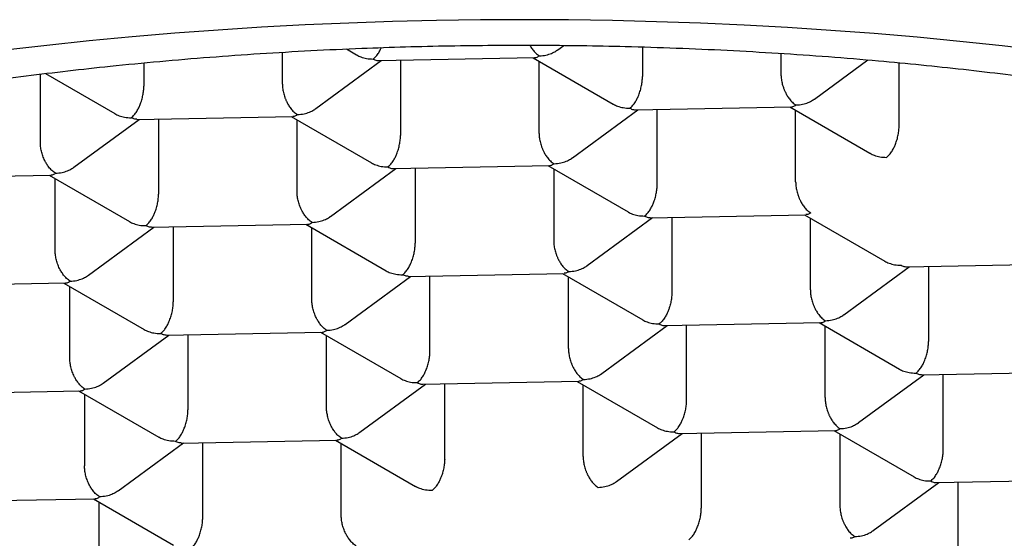
# Model space of a CAD drawing. Units: millimetres. Extents: x 8 to 617, y 12 to 526.
# Drawn here: x 320 to 325, y 459 to 462 of the extents above; entities that cross this region are included whole.
import ezdxf

# ---------------------------------------------------------------- set-up
doc = ezdxf.new("R2010")
doc.units = ezdxf.units.MM

msp = doc.modelspace()

# ---------------------------------------------------------------- linework, layer by layer
at = {"color": 7, "linetype": 'Continuous', "lineweight": 30}
for p, q in [((321.7146, 461.9076), (321.7146, 461.7449)), ((322.0478, 461.9246), (322.1013, 461.8937)), ((323.1478, 461.9201), (323.1793, 461.9432)), ((323.5886, 461.9351), (323.5886, 461.7808)), ((324.3093, 461.9019), (324.3093, 461.7946)), ((320.9939, 461.8522), (320.9939, 461.7311)), ((321.8888, 461.6147), (322.2292, 461.8642)), ((322.2163, 461.8639), (323.0278, 461.8795)), ((322.3295, 461.8661), (322.3295, 461.4754)), ((323.0197, 461.8793), (323.437, 461.6379)), ((323.0503, 461.8616), (323.0503, 461.4892)), ((324.4834, 461.6644), (324.7611, 461.8679)), ((324.9242, 461.5251), (324.9242, 461.8531)), ((320.4556, 461.4394), (320.4556, 461.7936)), ((320.4816, 461.7968), (320.8423, 461.5882)), ((323.2244, 461.3589), (323.5648, 461.6084)), ((323.5519, 461.6082), (324.3635, 461.6238)), ((323.6652, 461.2196), (323.6652, 461.6104)), ((324.3553, 461.6236), (324.7726, 461.3822)), ((324.3859, 461.2334), (324.3859, 461.6059)), ((320.6297, 461.3092), (320.9702, 461.5587)), ((320.9577, 461.5585), (321.7688, 461.574)), ((321.0705, 461.5606), (321.0705, 461.1699)), ((321.7606, 461.5739), (322.1779, 461.3325)), ((321.7913, 461.1837), (321.7913, 461.5562)), ((321.9654, 461.0535), (322.3058, 461.303)), ((322.2929, 461.3027), (323.1045, 461.3183)), ((322.4062, 461.3049), (322.4062, 460.9142)), ((323.0963, 461.3181), (323.5136, 461.0768)), ((323.1269, 461.3004), (323.1269, 460.928)), ((319.6987, 461.253), (320.5098, 461.2686)), ((320.5016, 461.2684), (320.9189, 461.027)), ((320.5322, 460.8783), (320.5322, 461.2507)), ((323.3011, 460.7978), (323.6415, 461.0473)), ((323.6286, 461.047), (324.4397, 461.0626)), ((323.7419, 461.0492), (323.7419, 460.6585)), ((324.432, 461.0624), (324.8493, 460.8211)), ((324.4626, 460.6723), (324.4626, 461.0447)), ((320.7064, 460.748), (321.0468, 460.9975)), ((321.0344, 460.9973), (321.8455, 461.0128)), ((321.1472, 460.9995), (321.1472, 460.6087)), ((321.8373, 461.0127), (322.2546, 460.7713)), ((321.8679, 460.6225), (321.8679, 460.995)), ((324.6367, 460.542), (324.9772, 460.7915)), ((324.9642, 460.7913), (325.7758, 460.8069)), ((325.0775, 460.7935), (325.0775, 460.4027)), ((322.0421, 460.4923), (322.3825, 460.7418)), ((322.37, 460.7416), (323.1806, 460.7571)), ((322.4828, 460.353), (322.4828, 460.7437)), ((323.173, 460.757), (323.5903, 460.5156)), ((323.2036, 460.3668), (323.2036, 460.7393)), ((319.7754, 460.6918), (320.5865, 460.7074)), ((320.5783, 460.7072), (320.9956, 460.4659)), ((320.6089, 460.3171), (320.6089, 460.6895)), ((323.3777, 460.2366), (323.7181, 460.4861)), ((323.7052, 460.4858), (324.5168, 460.5014)), ((323.8185, 460.0973), (323.8185, 460.488)), ((324.5086, 460.5012), (324.9259, 460.2599)), ((324.5392, 460.1111), (324.5392, 460.4835)), ((320.783, 460.1868), (321.1235, 460.4364)), ((321.111, 460.4361), (321.9221, 460.4517)), ((321.2238, 460.4383), (321.2238, 460.0476)), ((321.9139, 460.4515), (322.3312, 460.2101)), ((321.9446, 460.0614), (321.9446, 460.4338)), ((324.7134, 459.9809), (325.0538, 460.2304)), ((325.0409, 460.2301), (325.8525, 460.2457)), ((325.1542, 459.8416), (325.1542, 460.2323)), ((322.1187, 459.9311), (322.4591, 460.1806)), ((322.4462, 460.1804), (323.2573, 460.1959)), ((322.5595, 459.7918), (322.5595, 460.1826)), ((323.2496, 460.1958), (323.6669, 459.9544)), ((323.2802, 459.8056), (323.2802, 460.1781)), ((319.852, 460.1307), (320.6631, 460.1462)), ((320.6549, 460.1461), (321.0721, 459.9048)), ((320.6855, 460.1283), (320.6855, 459.7559)), ((323.4544, 459.6754), (323.7948, 459.9249)), ((323.7819, 459.9247), (324.5934, 459.9402)), ((323.8951, 459.9268), (323.8951, 459.5361)), ((324.5853, 459.9401), (325.0026, 459.6987)), ((324.6159, 459.9224), (324.6159, 459.5499)), ((320.8597, 459.6257), (321.2001, 459.8752)), ((321.1877, 459.8749), (321.9988, 459.8905)), ((321.3005, 459.4864), (321.3005, 459.8771)), ((321.9906, 459.8903), (322.4077, 459.649)), ((322.0212, 459.5002), (322.0212, 459.8726)), ((324.79, 459.4197), (325.1304, 459.6692)), ((325.1175, 459.6689), (325.9286, 459.6845)), ((325.2308, 459.2804), (325.2308, 459.6711)), ((319.9287, 459.5695), (320.7397, 459.585)), ((320.7316, 459.5849), (321.1489, 459.3435)), ((320.7622, 459.1947), (320.7622, 459.5672))]:
    msp.add_line(p, q, dxfattribs=at)
at = {"color": 7, "linetype": 'Continuous', "lineweight": 30, "flags": 128}
msp.add_lwpolyline([(325.6788, 461.9153), (325.4601, 461.9408), (325.2397, 461.9642), (325.0178, 461.9855), (324.7944, 462.0045), (324.5698, 462.0214), (324.3441, 462.036), (324.1174, 462.0484), (323.89, 462.0586), (323.6619, 462.0666), (323.4333, 462.0723), (323.2044, 462.0758), (322.9754, 462.077), (322.7464, 462.076), (322.5175, 462.0727), (322.2889, 462.0672), (322.0607, 462.0594), (321.8332, 462.0495), (321.6065, 462.0373), (321.3807, 462.0228), (321.1559, 462.0062), (320.9325, 461.9874), (320.7104, 461.9663), (320.4898, 461.9432), (320.271, 461.9178)], dxfattribs=at)
at = {"color": 7, "linetype": 'Continuous', "lineweight": 30}
for points, knots in [([(315.8188, 460.3064), (315.852, 460.3303), (315.9185, 460.3781), (316.0247, 460.4485), (316.1358, 460.518), (316.2523, 460.5866), (316.3738, 460.654), (316.5085, 460.7246), (316.6573, 460.7978), (316.8214, 460.8733), (316.992, 460.9468), (317.1687, 461.0182), (317.3532, 461.0881), (317.5454, 461.1562), (317.7454, 461.2225), (317.9513, 461.2863), (318.1626, 461.3475), (318.3791, 461.4061), (318.6007, 461.4618), (318.8271, 461.5148), (319.0581, 461.5649), (319.2934, 461.6122), (319.5213, 461.6543), (319.741, 461.6918), (319.9519, 461.7252), (320.1654, 461.7562), (320.3811, 461.785), (320.5988, 461.8115), (320.8305, 461.8369), (321.0765, 461.8609), (321.3369, 461.8827), (321.5992, 461.9014), (321.863, 461.9168), (322.1153, 461.9283), (322.3557, 461.9364), (322.5842, 461.9417), (322.813, 461.9445), (323.042, 461.9449), (323.2708, 461.9428), (323.5119, 461.9381), (323.7652, 461.9301), (324.0303, 461.9185), (324.2943, 461.9035), (324.5567, 461.8853), (324.805, 461.8648), (325.0391, 461.8427), (325.2593, 461.8193), (325.4777, 461.7936), (325.6941, 461.7656), (325.9083, 461.7353), (326.0917, 461.707), (326.2453, 461.6818), (326.3701, 461.6604), (326.494, 461.6382), (326.6405, 461.6107), (326.8087, 461.5774), (326.9975, 461.5376), (327.1837, 461.4958), (327.3673, 461.452), (327.548, 461.4063), (327.7369, 461.3556), (327.933, 461.2996), (328.1352, 461.2379), (328.332, 461.1737), (328.5231, 461.1072), (328.71, 461.0378), (328.8923, 460.9655), (329.0697, 460.8902), (329.2404, 460.8127), (329.4041, 460.7332), (329.5602, 460.6518), (329.7088, 460.5686), (329.8498, 460.4837), (329.9831, 460.3971), (330.1088, 460.3088), (330.2209, 460.2234), (330.3206, 460.141), (330.4091, 460.0619), (330.4916, 459.9819), (330.568, 459.901), (330.6382, 459.8194), (330.7057, 459.7326), (330.7691, 459.6404), (330.8271, 459.5428), (330.8764, 459.4444), (330.917, 459.3456), (330.9473, 459.2511), (330.9686, 459.161), (330.9823, 459.0754), (330.9894, 458.9896), (330.9901, 458.9039), (330.9842, 458.8181), (330.9712, 458.7278), (330.9496, 458.633), (330.918, 458.5337), (330.8777, 458.4348), (330.8287, 458.3366), (330.7737, 458.2436), (330.7142, 458.156), (330.6515, 458.0735), (330.5825, 457.9918), (330.5073, 457.9107), (330.4261, 457.8306), (330.3338, 457.7469), (330.2298, 457.6598), (330.1502, 457.6001), (330.1104, 457.5701)], [0, 0, 0, 0, 0.008562, 0.017126, 0.025688, 0.034306, 0.042926, 0.051545, 0.061848, 0.07216, 0.082474, 0.092786, 0.103089, 0.113676, 0.124271, 0.134869, 0.145464, 0.156051, 0.16663, 0.177217, 0.187808, 0.198396, 0.208975, 0.218046, 0.227124, 0.236207, 0.245289, 0.254367, 0.263438, 0.274017, 0.284605, 0.295196, 0.305784, 0.316363, 0.325434, 0.334512, 0.343594, 0.352677, 0.361755, 0.370826, 0.381405, 0.391993, 0.402584, 0.413171, 0.42375, 0.432822, 0.4419, 0.450982, 0.460064, 0.469143, 0.478214, 0.483657, 0.489101, 0.494551, 0.5, 0.508593, 0.517187, 0.525779, 0.534428, 0.543079, 0.551729, 0.562069, 0.572417, 0.582768, 0.593116, 0.603456, 0.614082, 0.624717, 0.635355, 0.64599, 0.656616, 0.667195, 0.677783, 0.688374, 0.698961, 0.70954, 0.718611, 0.72769, 0.736772, 0.745854, 0.754933, 0.764004, 0.774583, 0.785171, 0.795761, 0.806349, 0.816928, 0.825999, 0.835078, 0.84416, 0.853242, 0.862321, 0.871392, 0.881971, 0.892558, 0.903149, 0.913737, 0.924316, 0.933387, 0.942466, 0.951548, 0.96063, 0.969708, 0.978779, 0.989384, 1, 1, 1, 1]), ([(322.1872, 461.8725), (322.1925, 461.877), (322.2025, 461.8854), (322.214, 461.9013), (322.2215, 461.9142), (322.2261, 461.9231), (322.2288, 461.929), (322.23, 461.9317)], [0, 0, 0, 0, 0.3482046, 0.6480799, 0.7800542, 0.8999848, 1, 1, 1, 1]), ([(323.0023, 461.9444), (323.0034, 461.9425), (323.008, 461.9337), (323.0181, 461.9192), (323.0307, 461.9051), (323.0425, 461.8951), (323.0488, 461.8911), (323.0521, 461.8891)], [0, 0, 0, 0, 0.073402, 0.332418, 0.641066, 0.814282, 1, 1, 1, 1]), ([(323.0521, 461.8891), (323.0637, 461.8899), (323.0854, 461.8915), (323.1104, 461.8995), (323.127, 461.9072), (323.1374, 461.913), (323.1442, 461.9174), (323.1473, 461.9198), (323.1477, 461.9201)], [0, 0, 0, 0, 0.340256, 0.633287, 0.762248, 0.879441, 0.98491, 1, 1, 1, 1]), ([(322.1013, 461.8937), (322.1014, 461.8936), (322.1083, 461.889), (322.1253, 461.882), (322.1539, 461.8736), (322.1755, 461.8729), (322.1872, 461.8725)], [0, 0, 0, 0, 0.004626, 0.28302, 0.614758, 1, 1, 1, 1]), ([(322.1872, 461.8725), (322.1935, 461.8693), (322.2035, 461.8642), (322.2128, 461.8644), (322.2162, 461.8645)], [0, 0, 0, 0, 0.635617, 1, 1, 1, 1]), ([(323.0278, 461.8801), (323.0307, 461.8801), (323.0385, 461.8802), (323.0468, 461.8856), (323.0521, 461.8891)], [0, 0, 0, 0, 0.364279, 1, 1, 1, 1]), ([(323.5229, 461.6168), (323.5282, 461.6213), (323.5382, 461.6297), (323.5497, 461.6456), (323.5572, 461.6585), (323.5619, 461.6676), (323.5658, 461.6763), (323.5714, 461.6896), (323.578, 461.7086), (323.5841, 461.7336), (323.5879, 461.7581), (323.5883, 461.7734), (323.5886, 461.7808)], [0, 0, 0, 0, 0.16497, 0.307043, 0.369569, 0.426389, 0.477525, 0.523007, 0.65131, 0.772854, 0.888682, 1, 1, 1, 1]), ([(324.3093, 461.7946), (324.3096, 461.7872), (324.3101, 461.772), (324.3146, 461.7476), (324.32, 461.7294), (324.3244, 461.7174), (324.3269, 461.7113), (324.3295, 461.7053), (324.3341, 461.6955), (324.3416, 461.6813), (324.3537, 461.6634), (324.3663, 461.6494), (324.3781, 461.6394), (324.3845, 461.6354), (324.3878, 461.6333)], [0, 0, 0, 0, 0.111271, 0.227062, 0.348576, 0.380029, 0.411921, 0.444266, 0.477076, 0.573574, 0.692775, 0.834817, 0.914531, 1, 1, 1, 1]), ([(320.9282, 461.567), (320.9335, 461.5716), (320.9435, 461.58), (320.955, 461.5959), (320.9625, 461.6088), (320.9672, 461.6179), (320.9711, 461.6265), (320.9767, 461.6399), (320.9833, 461.6588), (320.9895, 461.6839), (320.9932, 461.7084), (320.9937, 461.7236), (320.9939, 461.7311)], [0, 0, 0, 0, 0.16497, 0.307043, 0.369569, 0.426389, 0.477525, 0.523007, 0.65131, 0.772854, 0.888682, 1, 1, 1, 1]), ([(321.7146, 461.7449), (321.7149, 461.7374), (321.7154, 461.7222), (321.7199, 461.6979), (321.7253, 461.6796), (321.7297, 461.6677), (321.7322, 461.6616), (321.7348, 461.6555), (321.7394, 461.6458), (321.7469, 461.6316), (321.759, 461.6136), (321.7717, 461.5997), (321.7834, 461.5897), (321.7898, 461.5857), (321.7931, 461.5836)], [0, 0, 0, 0, 0.111271, 0.227062, 0.348576, 0.380029, 0.411921, 0.444266, 0.477076, 0.573574, 0.692775, 0.834817, 0.914531, 1, 1, 1, 1]), ([(324.3878, 461.6333), (324.3994, 461.6342), (324.4211, 461.6358), (324.446, 461.6438), (324.4627, 461.6514), (324.473, 461.6573), (324.4798, 461.6616), (324.483, 461.6641), (324.4834, 461.6644)], [0, 0, 0, 0, 0.340256, 0.633287, 0.762248, 0.879441, 0.98491, 1, 1, 1, 1]), ([(321.7931, 461.5836), (321.8047, 461.5845), (321.8264, 461.586), (321.8513, 461.5941), (321.868, 461.6017), (321.8784, 461.6076), (321.8851, 461.6119), (321.8883, 461.6144), (321.8887, 461.6147)], [0, 0, 0, 0, 0.340256, 0.633287, 0.762248, 0.879441, 0.98491, 1, 1, 1, 1]), ([(323.437, 461.638), (323.4371, 461.6379), (323.4439, 461.6333), (323.461, 461.6263), (323.4895, 461.6179), (323.5112, 461.6171), (323.5229, 461.6168)], [0, 0, 0, 0, 0.004626, 0.28302, 0.614758, 1, 1, 1, 1]), ([(323.5229, 461.6168), (323.5292, 461.6135), (323.5391, 461.6085), (323.5485, 461.6087), (323.5519, 461.6088)], [0, 0, 0, 0, 0.635617, 1, 1, 1, 1]), ([(324.3635, 461.6244), (324.3663, 461.6244), (324.3742, 461.6245), (324.3825, 461.6299), (324.3878, 461.6333)], [0, 0, 0, 0, 0.364279, 1, 1, 1, 1]), ([(320.8423, 461.5882), (320.8424, 461.5882), (320.8493, 461.5835), (320.8663, 461.5766), (320.8948, 461.5681), (320.9165, 461.5674), (320.9282, 461.567)], [0, 0, 0, 0, 0.004626, 0.28302, 0.614758, 1, 1, 1, 1]), ([(320.9577, 461.5592), (320.9542, 461.5591), (320.9447, 461.5588), (320.9346, 461.5638), (320.9282, 461.567)], [0, 0, 0, 0, 0.366963, 1, 1, 1, 1]), ([(321.7688, 461.5746), (321.7717, 461.5747), (321.7795, 461.5747), (321.7878, 461.5802), (321.7931, 461.5836)], [0, 0, 0, 0, 0.364279, 1, 1, 1, 1]), ([(324.8585, 461.361), (324.8639, 461.3656), (324.8738, 461.374), (324.8853, 461.3899), (324.8929, 461.4028), (324.8975, 461.4119), (324.9015, 461.4205), (324.9071, 461.4339), (324.9137, 461.4528), (324.9198, 461.4779), (324.9236, 461.5024), (324.924, 461.5176), (324.9242, 461.5251)], [0, 0, 0, 0, 0.16497, 0.307043, 0.369569, 0.426389, 0.477525, 0.523007, 0.65131, 0.772854, 0.888682, 1, 1, 1, 1]), ([(320.5341, 461.2782), (320.5278, 461.2825), (320.5161, 461.2905), (320.5026, 461.306), (320.4935, 461.3185), (320.4877, 461.3274), (320.4828, 461.3359), (320.476, 461.349), (320.4683, 461.3677), (320.461, 461.3925), (320.4565, 461.4168), (320.4559, 461.432), (320.4556, 461.4394)], [0, 0, 0, 0, 0.1649701, 0.3070432, 0.3695691, 0.4263891, 0.4775248, 0.5230066, 0.6513096, 0.7728537, 0.8886823, 1, 1, 1, 1]), ([(322.2639, 461.3113), (322.2692, 461.3158), (322.2791, 461.3243), (322.2906, 461.3402), (322.2982, 461.353), (322.3028, 461.3621), (322.3068, 461.3708), (322.3124, 461.3842), (322.319, 461.4031), (322.3251, 461.4282), (322.3289, 461.4527), (322.3293, 461.4679), (322.3295, 461.4754)], [0, 0, 0, 0, 0.16497, 0.307043, 0.369569, 0.426389, 0.477525, 0.523007, 0.65131, 0.772854, 0.888682, 1, 1, 1, 1]), ([(323.0503, 461.4892), (323.0505, 461.4817), (323.0511, 461.4665), (323.0556, 461.4422), (323.0609, 461.4239), (323.0654, 461.4119), (323.0678, 461.4058), (323.0705, 461.3998), (323.0751, 461.39), (323.0826, 461.3759), (323.0947, 461.3579), (323.1073, 461.344), (323.1191, 461.334), (323.1255, 461.33), (323.1287, 461.3279)], [0, 0, 0, 0, 0.1112709, 0.2270615, 0.3485758, 0.3800291, 0.411921, 0.4442656, 0.4770764, 0.5735742, 0.692775, 0.8348166, 0.9145314, 1, 1, 1, 1]), ([(323.1287, 461.3279), (323.1404, 461.3287), (323.162, 461.3303), (323.187, 461.3384), (323.2037, 461.346), (323.214, 461.3519), (323.2208, 461.3562), (323.224, 461.3587), (323.2244, 461.359)], [0, 0, 0, 0, 0.3402563, 0.6332865, 0.7622484, 0.8794413, 0.9849104, 1, 1, 1, 1]), ([(324.7726, 461.3823), (324.7728, 461.3822), (324.7796, 461.3776), (324.7966, 461.3706), (324.8252, 461.3621), (324.8469, 461.3614), (324.8585, 461.361)], [0, 0, 0, 0, 0.004626, 0.28302, 0.614758, 1, 1, 1, 1]), ([(320.5341, 461.2782), (320.5457, 461.279), (320.5674, 461.2806), (320.5923, 461.2886), (320.609, 461.2962), (320.6193, 461.3021), (320.6261, 461.3065), (320.6293, 461.3089), (320.6297, 461.3092)], [0, 0, 0, 0, 0.340256, 0.633287, 0.762248, 0.879441, 0.98491, 1, 1, 1, 1]), ([(322.178, 461.3325), (322.1781, 461.3324), (322.1849, 461.3278), (322.202, 461.3209), (322.2305, 461.3124), (322.2522, 461.3117), (322.2639, 461.3113)], [0, 0, 0, 0, 0.004626, 0.28302, 0.614758, 1, 1, 1, 1]), ([(322.2639, 461.3113), (322.2702, 461.3081), (322.2801, 461.303), (322.2895, 461.3033), (322.2929, 461.3034)], [0, 0, 0, 0, 0.6356174, 1, 1, 1, 1]), ([(323.1045, 461.3189), (323.1073, 461.3189), (323.1152, 461.319), (323.1235, 461.3244), (323.1287, 461.3279)], [0, 0, 0, 0, 0.3642787, 1, 1, 1, 1]), ([(320.5098, 461.2692), (320.5126, 461.2692), (320.5205, 461.2693), (320.5288, 461.2747), (320.5341, 461.2782)], [0, 0, 0, 0, 0.364279, 1, 1, 1, 1]), ([(324.3859, 461.2334), (324.3862, 461.226), (324.3868, 461.2108), (324.3912, 461.1864), (324.3966, 461.1682), (324.4011, 461.1562), (324.4035, 461.1501), (324.4061, 461.1441), (324.4107, 461.1343), (324.4183, 461.1202), (324.4304, 461.1022), (324.443, 461.0883), (324.4548, 461.0782), (324.4611, 461.0742), (324.4644, 461.0722)], [0, 0, 0, 0, 0.1112708, 0.2270615, 0.3485758, 0.3800291, 0.411921, 0.4442656, 0.4770764, 0.5735743, 0.6927752, 0.8348168, 0.9145315, 1, 1, 1, 1]), ([(321.8697, 461.0224), (321.8634, 461.0268), (321.8517, 461.0348), (321.8383, 461.0503), (321.8291, 461.0628), (321.8234, 461.0717), (321.8185, 461.0801), (321.8117, 461.0932), (321.8039, 461.1119), (321.7967, 461.1367), (321.7921, 461.1611), (321.7916, 461.1763), (321.7913, 461.1837)], [0, 0, 0, 0, 0.16497, 0.307043, 0.369569, 0.426389, 0.477525, 0.523007, 0.65131, 0.772854, 0.888682, 1, 1, 1, 1]), ([(323.5995, 461.0556), (323.6049, 461.0601), (323.6148, 461.0685), (323.6263, 461.0844), (323.6338, 461.0973), (323.6385, 461.1064), (323.6425, 461.1151), (323.648, 461.1284), (323.6547, 461.1474), (323.6608, 461.1724), (323.6645, 461.197), (323.665, 461.2122), (323.6652, 461.2196)], [0, 0, 0, 0, 0.16497, 0.307043, 0.369569, 0.426389, 0.477525, 0.523007, 0.65131, 0.772854, 0.888682, 1, 1, 1, 1]), ([(321.0048, 461.0059), (321.0102, 461.0104), (321.0201, 461.0188), (321.0316, 461.0347), (321.0392, 461.0476), (321.0438, 461.0567), (321.0478, 461.0654), (321.0534, 461.0787), (321.06, 461.0977), (321.0661, 461.1227), (321.0699, 461.1472), (321.0703, 461.1624), (321.0705, 461.1699)], [0, 0, 0, 0, 0.1649701, 0.3070432, 0.3695691, 0.4263891, 0.4775248, 0.5230066, 0.6513096, 0.7728537, 0.8886823, 1, 1, 1, 1]), ([(321.8697, 461.0224), (321.8814, 461.0233), (321.903, 461.0249), (321.928, 461.0329), (321.9447, 461.0405), (321.955, 461.0464), (321.9618, 461.0507), (321.965, 461.0532), (321.9654, 461.0535)], [0, 0, 0, 0, 0.340256, 0.633287, 0.762248, 0.879441, 0.98491, 1, 1, 1, 1]), ([(323.5136, 461.0768), (323.5137, 461.0767), (323.5206, 461.0721), (323.5376, 461.0651), (323.5662, 461.0567), (323.5879, 461.056), (323.5995, 461.0556)], [0, 0, 0, 0, 0.004626, 0.28302, 0.614758, 1, 1, 1, 1]), ([(323.5995, 461.0556), (323.6058, 461.0524), (323.6158, 461.0473), (323.6251, 461.0475), (323.6286, 461.0476)], [0, 0, 0, 0, 0.635617, 1, 1, 1, 1]), ([(324.4644, 461.0722), (324.459, 461.0687), (324.4505, 461.0633), (324.4426, 461.0633), (324.4396, 461.0633)], [0, 0, 0, 0, 0.632933, 1, 1, 1, 1]), ([(320.9189, 461.0271), (320.9191, 461.027), (320.9259, 461.0224), (320.9429, 461.0154), (320.9715, 461.0069), (320.9932, 461.0062), (321.0048, 461.0059)], [0, 0, 0, 0, 0.004626, 0.28302, 0.614758, 1, 1, 1, 1]), ([(321.0344, 460.998), (321.0309, 460.9979), (321.0214, 460.9976), (321.0112, 461.0027), (321.0048, 461.0059)], [0, 0, 0, 0, 0.366963, 1, 1, 1, 1]), ([(321.8455, 461.0135), (321.8483, 461.0135), (321.8561, 461.0136), (321.8644, 461.019), (321.8697, 461.0224)], [0, 0, 0, 0, 0.364279, 1, 1, 1, 1]), ([(323.1269, 460.928), (323.1272, 460.9205), (323.1277, 460.9053), (323.1322, 460.881), (323.1376, 460.8627), (323.142, 460.8508), (323.1445, 460.8447), (323.1471, 460.8386), (323.1517, 460.8289), (323.1593, 460.8147), (323.1713, 460.7967), (323.184, 460.7828), (323.1957, 460.7728), (323.2021, 460.7688), (323.2054, 460.7667)], [0, 0, 0, 0, 0.111271, 0.227062, 0.348576, 0.380029, 0.411921, 0.444266, 0.477076, 0.573574, 0.692775, 0.834817, 0.914531, 1, 1, 1, 1]), ([(320.6107, 460.717), (320.6044, 460.7213), (320.5927, 460.7293), (320.5792, 460.7448), (320.5701, 460.7574), (320.5644, 460.7662), (320.5595, 460.7747), (320.5527, 460.7878), (320.5449, 460.8065), (320.5377, 460.8313), (320.5331, 460.8556), (320.5325, 460.8708), (320.5322, 460.8783)], [0, 0, 0, 0, 0.16497, 0.307043, 0.369569, 0.426389, 0.477525, 0.523007, 0.65131, 0.772854, 0.888682, 1, 1, 1, 1]), ([(322.3405, 460.7501), (322.3458, 460.7547), (322.3558, 460.7631), (322.3673, 460.779), (322.3748, 460.7919), (322.3795, 460.801), (322.3835, 460.8096), (322.389, 460.823), (322.3957, 460.8419), (322.4018, 460.867), (322.4055, 460.8915), (322.406, 460.9067), (322.4062, 460.9142)], [0, 0, 0, 0, 0.16497, 0.307043, 0.369569, 0.426389, 0.477525, 0.523007, 0.65131, 0.772854, 0.888682, 1, 1, 1, 1]), ([(323.2054, 460.7667), (323.217, 460.7676), (323.2387, 460.7691), (323.2637, 460.7772), (323.2803, 460.7848), (323.2907, 460.7907), (323.2974, 460.795), (323.3006, 460.7975), (323.301, 460.7978)], [0, 0, 0, 0, 0.340256, 0.633287, 0.762248, 0.879441, 0.98491, 1, 1, 1, 1]), ([(324.8493, 460.8211), (324.8494, 460.821), (324.8563, 460.8164), (324.8733, 460.8094), (324.9018, 460.801), (324.9235, 460.8002), (324.9352, 460.7999)], [0, 0, 0, 0, 0.00463, 0.283024, 0.614761, 1, 1, 1, 1]), ([(324.9352, 460.7999), (324.9415, 460.7966), (324.9514, 460.7916), (324.9608, 460.7918), (324.9642, 460.7919)], [0, 0, 0, 0, 0.6356171, 1, 1, 1, 1]), ([(320.6107, 460.717), (320.6223, 460.7178), (320.644, 460.7194), (320.669, 460.7274), (320.6856, 460.7351), (320.696, 460.741), (320.7028, 460.7453), (320.706, 460.7477), (320.7064, 460.7481)], [0, 0, 0, 0, 0.3402563, 0.6332865, 0.7622484, 0.8794413, 0.9849104, 1, 1, 1, 1]), ([(322.2546, 460.7713), (322.2547, 460.7713), (322.2616, 460.7666), (322.2786, 460.7597), (322.3071, 460.7512), (322.3288, 460.7505), (322.3405, 460.7501)], [0, 0, 0, 0, 0.004626, 0.28302, 0.614758, 1, 1, 1, 1]), ([(322.37, 460.7423), (322.3665, 460.7422), (322.3571, 460.7419), (322.3469, 460.7469), (322.3405, 460.7501)], [0, 0, 0, 0, 0.366963, 1, 1, 1, 1]), ([(323.2054, 460.7667), (323.2, 460.7633), (323.1915, 460.7579), (323.1836, 460.7578), (323.1806, 460.7578)], [0, 0, 0, 0, 0.63293, 1, 1, 1, 1]), ([(320.5864, 460.708), (320.5893, 460.708), (320.5971, 460.7081), (320.6054, 460.7135), (320.6107, 460.717)], [0, 0, 0, 0, 0.364279, 1, 1, 1, 1]), ([(324.4626, 460.6723), (324.4629, 460.6648), (324.4634, 460.6496), (324.4679, 460.6253), (324.4733, 460.607), (324.4777, 460.595), (324.4802, 460.5889), (324.4828, 460.5829), (324.4874, 460.5732), (324.4949, 460.559), (324.507, 460.541), (324.5196, 460.5271), (324.5314, 460.5171), (324.5378, 460.5131), (324.5411, 460.511)], [0, 0, 0, 0, 0.111271, 0.227062, 0.348576, 0.380029, 0.411921, 0.444266, 0.477076, 0.573574, 0.692775, 0.834817, 0.914531, 1, 1, 1, 1]), ([(321.9464, 460.4613), (321.9401, 460.4656), (321.9284, 460.4736), (321.9149, 460.4891), (321.9058, 460.5016), (321.9001, 460.5105), (321.8951, 460.519), (321.8884, 460.5321), (321.8806, 460.5508), (321.8733, 460.5756), (321.8688, 460.5999), (321.8682, 460.6151), (321.8679, 460.6225)], [0, 0, 0, 0, 0.16497, 0.307043, 0.369569, 0.426389, 0.477525, 0.523007, 0.65131, 0.772854, 0.888682, 1, 1, 1, 1]), ([(323.7419, 460.6585), (323.7416, 460.651), (323.7411, 460.6358), (323.7373, 460.6113), (323.7327, 460.5921), (323.7285, 460.5786), (323.7257, 460.5704), (323.7214, 460.5591), (323.7145, 460.5441), (323.7042, 460.5258), (323.6912, 460.5074), (323.6814, 460.499), (323.6762, 460.4944)], [0, 0, 0, 0, 0.111298, 0.227117, 0.348661, 0.390702, 0.433531, 0.477182, 0.573703, 0.692933, 0.835009, 1, 1, 1, 1]), ([(321.0815, 460.4447), (321.0868, 460.4492), (321.0968, 460.4576), (321.1083, 460.4735), (321.1158, 460.4864), (321.1205, 460.4955), (321.1244, 460.5042), (321.13, 460.5175), (321.1366, 460.5365), (321.1428, 460.5615), (321.1465, 460.586), (321.1469, 460.6013), (321.1472, 460.6087)], [0, 0, 0, 0, 0.1649701, 0.3070432, 0.3695691, 0.4263891, 0.4775248, 0.5230066, 0.6513096, 0.7728537, 0.8886823, 1, 1, 1, 1]), ([(324.5411, 460.511), (324.5527, 460.5118), (324.5744, 460.5134), (324.5993, 460.5215), (324.616, 460.5291), (324.6263, 460.535), (324.6331, 460.5393), (324.6363, 460.5418), (324.6367, 460.5421)], [0, 0, 0, 0, 0.340256, 0.633287, 0.762248, 0.879441, 0.98491, 1, 1, 1, 1]), ([(320.9956, 460.4659), (320.9957, 460.4658), (321.0026, 460.4612), (321.0196, 460.4542), (321.0481, 460.4458), (321.0698, 460.4451), (321.0815, 460.4447)], [0, 0, 0, 0, 0.004626, 0.28302, 0.614758, 1, 1, 1, 1]), ([(321.9464, 460.4613), (321.958, 460.4621), (321.9797, 460.4637), (322.0046, 460.4717), (322.0213, 460.4794), (322.0316, 460.4852), (322.0384, 460.4896), (322.0416, 460.492), (322.042, 460.4923)], [0, 0, 0, 0, 0.340256, 0.633287, 0.762248, 0.879441, 0.98491, 1, 1, 1, 1]), ([(323.5903, 460.5156), (323.5904, 460.5155), (323.5972, 460.5109), (323.6143, 460.504), (323.6428, 460.4955), (323.6645, 460.4948), (323.6762, 460.4944)], [0, 0, 0, 0, 0.004626, 0.28302, 0.614758, 1, 1, 1, 1]), ([(323.6762, 460.4944), (323.6825, 460.4912), (323.6924, 460.4861), (323.7018, 460.4864), (323.7052, 460.4865)], [0, 0, 0, 0, 0.635617, 1, 1, 1, 1]), ([(324.5168, 460.502), (324.5196, 460.502), (324.5275, 460.5021), (324.5358, 460.5075), (324.5411, 460.511)], [0, 0, 0, 0, 0.364279, 1, 1, 1, 1]), ([(321.111, 460.4368), (321.1075, 460.4367), (321.098, 460.4364), (321.0879, 460.4415), (321.0815, 460.4447)], [0, 0, 0, 0, 0.366963, 1, 1, 1, 1]), ([(321.9221, 460.4523), (321.925, 460.4523), (321.9328, 460.4524), (321.9411, 460.4578), (321.9464, 460.4613)], [0, 0, 0, 0, 0.3642787, 1, 1, 1, 1]), ([(323.2036, 460.3668), (323.2038, 460.3594), (323.2044, 460.3442), (323.2089, 460.3198), (323.2142, 460.3016), (323.2187, 460.2896), (323.2211, 460.2835), (323.2238, 460.2775), (323.2284, 460.2677), (323.2359, 460.2535), (323.248, 460.2356), (323.2606, 460.2216), (323.2724, 460.2116), (323.2788, 460.2076), (323.282, 460.2055)], [0, 0, 0, 0, 0.111271, 0.227062, 0.348576, 0.380029, 0.411921, 0.444266, 0.477076, 0.573574, 0.692775, 0.834817, 0.914531, 1, 1, 1, 1]), ([(325.0118, 460.2387), (325.0172, 460.2432), (325.0271, 460.2516), (325.0386, 460.2676), (325.0462, 460.2804), (325.0508, 460.2895), (325.0548, 460.2982), (325.0604, 460.3115), (325.067, 460.3305), (325.0731, 460.3555), (325.0768, 460.3801), (325.0773, 460.3953), (325.0775, 460.4027)], [0, 0, 0, 0, 0.16497, 0.307043, 0.369569, 0.426389, 0.477525, 0.523007, 0.65131, 0.772854, 0.888682, 1, 1, 1, 1]), ([(320.6874, 460.1558), (320.6811, 460.1601), (320.6694, 460.1682), (320.6559, 460.1837), (320.6468, 460.1962), (320.641, 460.205), (320.6361, 460.2135), (320.6293, 460.2266), (320.6216, 460.2453), (320.6143, 460.2701), (320.6098, 460.2944), (320.6092, 460.3096), (320.6089, 460.3171)], [0, 0, 0, 0, 0.1649701, 0.3070432, 0.3695691, 0.4263891, 0.4775248, 0.5230066, 0.6513096, 0.7728537, 0.8886823, 1, 1, 1, 1]), ([(322.4171, 460.189), (322.4225, 460.1935), (322.4324, 460.2019), (322.4439, 460.2178), (322.4515, 460.2307), (322.4561, 460.2398), (322.4601, 460.2485), (322.4657, 460.2618), (322.4723, 460.2808), (322.4784, 460.3058), (322.4822, 460.3303), (322.4826, 460.3455), (322.4828, 460.353)], [0, 0, 0, 0, 0.16497, 0.307043, 0.369569, 0.426389, 0.477525, 0.523007, 0.65131, 0.772854, 0.888682, 1, 1, 1, 1]), ([(330.1104, 457.5701), (330.0771, 457.5462), (330.0106, 457.4984), (329.9044, 457.428), (329.7933, 457.3585), (329.6769, 457.2899), (329.5553, 457.2224), (329.4206, 457.1519), (329.2718, 457.0787), (329.1077, 457.0031), (328.9372, 456.9296), (328.7604, 456.8582), (328.576, 456.7883), (328.3838, 456.7202), (328.1837, 456.6539), (327.9779, 456.5901), (327.7665, 456.5289), (327.55, 456.4705), (327.3285, 456.4147), (327.1021, 456.3618), (326.871, 456.3117), (326.6357, 456.2645), (326.4078, 456.2224), (326.1881, 456.1849), (325.9772, 456.1516), (325.7638, 456.1206), (325.5481, 456.0918), (325.3304, 456.0654), (325.0987, 456.04), (324.8527, 456.0161), (324.5922, 455.9942), (324.3299, 455.9755), (324.0662, 455.9602), (323.8139, 455.9486), (323.5734, 455.9405), (323.345, 455.9352), (323.1161, 455.9324), (322.8872, 455.9319), (322.6584, 455.934), (322.4172, 455.9387), (322.164, 455.9466), (321.8989, 455.9582), (321.6349, 455.9731), (321.3724, 455.9913), (321.1242, 456.0117), (320.8901, 456.0338), (320.6698, 456.0571), (320.4514, 456.0828), (320.235, 456.1108), (320.0209, 456.1411), (319.7975, 456.1754), (319.5655, 456.2143), (319.3257, 456.2581), (319.0897, 456.305), (318.8581, 456.3547), (318.6419, 456.4047), (318.4406, 456.4547), (318.2534, 456.504), (318.07, 456.5554), (317.8905, 456.6086), (317.7153, 456.6638), (317.5349, 456.7239), (317.3503, 456.7894), (317.1627, 456.8605), (316.9815, 456.934), (316.8069, 457.0096), (316.6471, 457.0837), (316.5012, 457.1558), (316.3682, 457.2256), (316.2404, 457.2967), (316.1182, 457.3693), (316.0015, 457.443), (315.8844, 457.5221), (315.7681, 457.6068), (315.6539, 457.6972), (315.5478, 457.7889), (315.4498, 457.8819), (315.3645, 457.9716), (315.2905, 458.0577), (315.2266, 458.14), (315.169, 458.223), (315.1177, 458.3066), (315.0727, 458.3906), (315.0321, 458.4798), (314.9972, 458.5741), (314.9693, 458.6735), (314.9502, 458.7733), (314.94, 458.8732), (314.9387, 458.9684), (314.945, 459.0588), (314.9574, 459.1444), (314.9764, 459.2299), (315.0018, 459.3151), (315.0337, 459.4), (315.0721, 459.4847), (315.1171, 459.5691), (315.1686, 459.6531), (315.2266, 459.7365), (315.2908, 459.8193), (315.3619, 459.9019), (315.4399, 459.9843), (315.5248, 460.0664), (315.6163, 460.1475), (315.7136, 460.2277), (315.7837, 460.2801), (315.8188, 460.3064)], [0, 0, 0, 0, 0.008562, 0.017126, 0.025688, 0.034306, 0.042926, 0.051545, 0.061848, 0.07216, 0.082474, 0.092786, 0.103089, 0.113676, 0.124271, 0.134869, 0.145464, 0.156051, 0.16663, 0.177217, 0.187808, 0.198396, 0.208975, 0.218046, 0.227124, 0.236207, 0.245289, 0.254367, 0.263438, 0.274017, 0.284605, 0.295196, 0.305784, 0.316363, 0.325434, 0.334512, 0.343594, 0.352677, 0.361755, 0.370826, 0.381405, 0.391993, 0.402584, 0.413171, 0.423751, 0.432822, 0.4419, 0.450982, 0.460064, 0.469143, 0.478214, 0.488793, 0.499381, 0.509972, 0.520559, 0.531138, 0.540209, 0.549288, 0.55837, 0.567452, 0.576531, 0.585602, 0.596181, 0.606769, 0.617359, 0.627947, 0.638526, 0.647597, 0.656676, 0.665758, 0.67484, 0.683919, 0.69299, 0.703569, 0.714156, 0.724747, 0.735335, 0.745914, 0.754985, 0.764064, 0.773146, 0.782228, 0.791306, 0.800377, 0.810956, 0.821544, 0.832135, 0.842723, 0.853302, 0.862373, 0.871451, 0.880534, 0.889616, 0.898694, 0.907765, 0.916888, 0.926016, 0.935146, 0.944274, 0.953396, 0.962713, 0.972036, 0.98136, 0.990683, 1, 1, 1, 1]), ([(322.3313, 460.2102), (322.3314, 460.2101), (322.3382, 460.2055), (322.3553, 460.1985), (322.3838, 460.19), (322.4055, 460.1893), (322.4171, 460.189)], [0, 0, 0, 0, 0.004626, 0.28302, 0.614758, 1, 1, 1, 1]), ([(323.282, 460.2055), (323.2937, 460.2064), (323.3153, 460.208), (323.3403, 460.216), (323.357, 460.2236), (323.3673, 460.2295), (323.3741, 460.2338), (323.3773, 460.2363), (323.3777, 460.2366)], [0, 0, 0, 0, 0.3402563, 0.6332865, 0.7622484, 0.8794413, 0.9849104, 1, 1, 1, 1]), ([(324.9259, 460.2599), (324.9261, 460.2598), (324.9329, 460.2552), (324.9499, 460.2482), (324.9785, 460.2398), (325.0002, 460.2391), (325.0118, 460.2387)], [0, 0, 0, 0, 0.004626, 0.28302, 0.614758, 1, 1, 1, 1]), ([(325.0118, 460.2387), (325.0181, 460.2355), (325.0281, 460.2304), (325.0375, 460.2307), (325.0409, 460.2307)], [0, 0, 0, 0, 0.635617, 1, 1, 1, 1]), ([(320.6874, 460.1558), (320.699, 460.1567), (320.7207, 460.1582), (320.7456, 460.1663), (320.7623, 460.1739), (320.7726, 460.1798), (320.7794, 460.1841), (320.7826, 460.1866), (320.783, 460.1869)], [0, 0, 0, 0, 0.340256, 0.633287, 0.762248, 0.879441, 0.98491, 1, 1, 1, 1]), ([(322.4171, 460.189), (322.4235, 460.1857), (322.4334, 460.1807), (322.4428, 460.1809), (322.4462, 460.181)], [0, 0, 0, 0, 0.635617, 1, 1, 1, 1]), ([(323.282, 460.2055), (323.2767, 460.2021), (323.2682, 460.1967), (323.2602, 460.1967), (323.2573, 460.1966)], [0, 0, 0, 0, 0.6329305, 1, 1, 1, 1]), ([(320.6631, 460.1468), (320.6659, 460.1469), (320.6738, 460.1469), (320.6821, 460.1524), (320.6874, 460.1558)], [0, 0, 0, 0, 0.364279, 1, 1, 1, 1]), ([(324.5392, 460.1111), (324.5395, 460.1036), (324.54, 460.0884), (324.5445, 460.0641), (324.5499, 460.0459), (324.5544, 460.0339), (324.5568, 460.0278), (324.5594, 460.0217), (324.564, 460.012), (324.5716, 459.9978), (324.5837, 459.9798), (324.5963, 459.9659), (324.6081, 459.9559), (324.6144, 459.9519), (324.6177, 459.9498)], [0, 0, 0, 0, 0.1112709, 0.2270615, 0.3485758, 0.3800291, 0.411921, 0.4442656, 0.4770764, 0.5735742, 0.692775, 0.8348166, 0.9145314, 1, 1, 1, 1]), ([(322.023, 459.9001), (322.0167, 459.9044), (322.005, 459.9124), (321.9915, 459.9279), (321.9824, 459.9405), (321.9767, 459.9493), (321.9718, 459.9578), (321.965, 459.9709), (321.9572, 459.9896), (321.95, 460.0144), (321.9454, 460.0387), (321.9448, 460.0539), (321.9446, 460.0614)], [0, 0, 0, 0, 0.16497, 0.307043, 0.369569, 0.426389, 0.477525, 0.523007, 0.65131, 0.772854, 0.888682, 1, 1, 1, 1]), ([(323.7528, 459.9332), (323.7582, 459.9378), (323.7681, 459.9462), (323.7796, 459.9621), (323.7871, 459.975), (323.7918, 459.9841), (323.7958, 459.9927), (323.8013, 460.0061), (323.808, 460.025), (323.8141, 460.0501), (323.8178, 460.0746), (323.8183, 460.0898), (323.8185, 460.0973)], [0, 0, 0, 0, 0.16497, 0.307043, 0.369569, 0.426389, 0.477525, 0.523007, 0.65131, 0.772854, 0.888682, 1, 1, 1, 1]), ([(321.1581, 459.8835), (321.1635, 459.888), (321.1734, 459.8965), (321.1849, 459.9124), (321.1925, 459.9252), (321.1971, 459.9343), (321.2011, 459.943), (321.2067, 459.9564), (321.2133, 459.9753), (321.2194, 460.0003), (321.2232, 460.0249), (321.2236, 460.0401), (321.2238, 460.0476)], [0, 0, 0, 0, 0.16497, 0.307043, 0.369569, 0.426389, 0.477525, 0.523007, 0.65131, 0.772854, 0.888682, 1, 1, 1, 1]), ([(323.6669, 459.9544), (323.667, 459.9544), (323.6739, 459.9498), (323.6909, 459.9428), (323.7195, 459.9343), (323.7412, 459.9336), (323.7528, 459.9332)], [0, 0, 0, 0, 0.0046259, 0.2830196, 0.6147581, 1, 1, 1, 1]), ([(324.6177, 459.9498), (324.6293, 459.9507), (324.651, 459.9522), (324.676, 459.9603), (324.6926, 459.9679), (324.703, 459.9738), (324.7098, 459.9781), (324.713, 459.9806), (324.7134, 459.9809)], [0, 0, 0, 0, 0.340256, 0.633287, 0.762248, 0.879441, 0.98491, 1, 1, 1, 1]), ([(321.1581, 459.8835), (321.1465, 459.884), (321.1248, 459.8848), (321.0998, 459.8919), (321.0833, 459.899), (321.0757, 459.9026), (321.0723, 459.9048), (321.0721, 459.9048)], [0, 0, 0, 0, 0.384628, 0.715872, 0.861651, 0.994127, 1, 1, 1, 1]), ([(322.023, 459.9001), (322.0347, 459.9009), (322.0563, 459.9025), (322.0813, 459.9106), (322.0979, 459.9182), (322.1083, 459.9241), (322.1151, 459.9284), (322.1183, 459.9309), (322.1187, 459.9312)], [0, 0, 0, 0, 0.340256, 0.633287, 0.762248, 0.879441, 0.98491, 1, 1, 1, 1]), ([(323.7528, 459.9332), (323.7591, 459.93), (323.7691, 459.9249), (323.7784, 459.9252), (323.7819, 459.9253)], [0, 0, 0, 0, 0.635617, 1, 1, 1, 1]), ([(324.5934, 459.9409), (324.5963, 459.9409), (324.6041, 459.9409), (324.6124, 459.9464), (324.6177, 459.9498)], [0, 0, 0, 0, 0.364279, 1, 1, 1, 1]), ([(321.1877, 459.8756), (321.1842, 459.8755), (321.1747, 459.8752), (321.1645, 459.8803), (321.1581, 459.8835)], [0, 0, 0, 0, 0.366963, 1, 1, 1, 1]), ([(321.9988, 459.8911), (322.0016, 459.8911), (322.0094, 459.8912), (322.0177, 459.8966), (322.023, 459.9001)], [0, 0, 0, 0, 0.3642787, 1, 1, 1, 1]), ([(323.2802, 459.8056), (323.2805, 459.7982), (323.281, 459.783), (323.2855, 459.7586), (323.2909, 459.7404), (323.2953, 459.7284), (323.2978, 459.7223), (323.3004, 459.7163), (323.305, 459.7065), (323.3126, 459.6924), (323.3246, 459.6744), (323.3373, 459.6605), (323.349, 459.6504), (323.3554, 459.6464), (323.3587, 459.6444)], [0, 0, 0, 0, 0.111271, 0.227062, 0.348576, 0.380029, 0.411921, 0.444266, 0.477076, 0.573574, 0.692775, 0.834817, 0.914531, 1, 1, 1, 1]), ([(325.0885, 459.6775), (325.0938, 459.682), (325.1038, 459.6905), (325.1153, 459.7064), (325.1228, 459.7192), (325.1275, 459.7283), (325.1314, 459.737), (325.137, 459.7504), (325.1436, 459.7693), (325.1498, 459.7944), (325.1535, 459.8189), (325.1539, 459.8341), (325.1542, 459.8416)], [0, 0, 0, 0, 0.16497, 0.307043, 0.369569, 0.426389, 0.477525, 0.523007, 0.65131, 0.772854, 0.888682, 1, 1, 1, 1]), ([(320.764, 459.5946), (320.7577, 459.5989), (320.746, 459.607), (320.7325, 459.6225), (320.7234, 459.635), (320.7177, 459.6439), (320.7128, 459.6523), (320.706, 459.6654), (320.6982, 459.6841), (320.691, 459.7089), (320.6864, 459.7333), (320.6858, 459.7485), (320.6855, 459.7559)], [0, 0, 0, 0, 0.16497, 0.307043, 0.369569, 0.426389, 0.477525, 0.523007, 0.65131, 0.772854, 0.888682, 1, 1, 1, 1]), ([(322.5595, 459.7918), (322.5592, 459.7844), (322.5587, 459.7692), (322.5549, 459.7447), (322.5503, 459.7255), (322.5461, 459.712), (322.5433, 459.7038), (322.539, 459.6925), (322.5322, 459.6774), (322.5218, 459.6592), (322.5088, 459.6408), (322.4991, 459.6323), (322.4938, 459.6278)], [0, 0, 0, 0, 0.111298, 0.227117, 0.348661, 0.390702, 0.433531, 0.477182, 0.573703, 0.692933, 0.835009, 1, 1, 1, 1]), ([(325.0026, 459.6987), (325.0027, 459.6986), (325.0095, 459.694), (325.0266, 459.6871), (325.0551, 459.6786), (325.0768, 459.6779), (325.0885, 459.6775)], [0, 0, 0, 0, 0.0046259, 0.2830196, 0.6147581, 1, 1, 1, 1]), ([(322.4938, 459.6278), (322.4822, 459.6282), (322.4605, 459.6291), (322.4355, 459.6362), (322.4189, 459.6432), (322.4114, 459.6469), (322.4079, 459.649), (322.4078, 459.6491)], [0, 0, 0, 0, 0.384628, 0.715872, 0.861651, 0.994127, 1, 1, 1, 1]), ([(323.3587, 459.6444), (323.3703, 459.6452), (323.392, 459.6468), (323.417, 459.6548), (323.4336, 459.6625), (323.444, 459.6683), (323.4507, 459.6727), (323.4539, 459.6751), (323.4543, 459.6754)], [0, 0, 0, 0, 0.340256, 0.633287, 0.762248, 0.879441, 0.98491, 1, 1, 1, 1]), ([(325.0885, 459.6775), (325.0948, 459.6743), (325.1047, 459.6692), (325.1141, 459.6695), (325.1175, 459.6696)], [0, 0, 0, 0, 0.6356174, 1, 1, 1, 1]), ([(320.7397, 459.5857), (320.7426, 459.5857), (320.7504, 459.5858), (320.7587, 459.5912), (320.764, 459.5946)], [0, 0, 0, 0, 0.364279, 1, 1, 1, 1]), ([(320.8595, 459.626), (320.8562, 459.6236), (320.8463, 459.6163), (320.826, 459.6066), (320.7973, 459.5971), (320.7757, 459.5955), (320.764, 459.5946)], [0, 0, 0, 0, 0.120398, 0.366412, 0.659566, 1, 1, 1, 1]), ([(324.6159, 459.5499), (324.6162, 459.5425), (324.6167, 459.5273), (324.6212, 459.5029), (324.6265, 459.4847), (324.631, 459.4727), (324.6334, 459.4666), (324.6361, 459.4606), (324.6407, 459.4508), (324.6482, 459.4366), (324.6603, 459.4187), (324.6729, 459.4047), (324.6847, 459.3947), (324.6911, 459.3907), (324.6944, 459.3886)], [0, 0, 0, 0, 0.111271, 0.227062, 0.348576, 0.380029, 0.411921, 0.444266, 0.477076, 0.573574, 0.692775, 0.834817, 0.914531, 1, 1, 1, 1]), ([(322.0997, 459.3389), (322.0934, 459.3432), (322.0817, 459.3513), (322.0682, 459.3668), (322.0591, 459.3793), (322.0534, 459.3881), (322.0484, 459.3966), (322.0417, 459.4097), (322.0339, 459.4284), (322.0266, 459.4532), (322.0221, 459.4776), (322.0215, 459.4927), (322.0212, 459.5002)], [0, 0, 0, 0, 0.16497, 0.307043, 0.369569, 0.426389, 0.477525, 0.523007, 0.65131, 0.772854, 0.888682, 1, 1, 1, 1]), ([(323.8295, 459.3721), (323.8348, 459.3766), (323.8448, 459.385), (323.8563, 459.4009), (323.8638, 459.4138), (323.8684, 459.4229), (323.8724, 459.4316), (323.878, 459.4449), (323.8846, 459.4639), (323.8907, 459.4889), (323.8945, 459.5134), (323.8949, 459.5286), (323.8951, 459.5361)], [0, 0, 0, 0, 0.16497, 0.307043, 0.369569, 0.426389, 0.477525, 0.523007, 0.65131, 0.772854, 0.888682, 1, 1, 1, 1]), ([(321.2348, 459.3223), (321.2401, 459.3269), (321.2501, 459.3353), (321.2616, 459.3512), (321.2691, 459.3641), (321.2738, 459.3731), (321.2777, 459.3818), (321.2833, 459.3952), (321.2899, 459.4141), (321.2961, 459.4392), (321.2998, 459.4637), (321.3002, 459.4789), (321.3005, 459.4864)], [0, 0, 0, 0, 0.1649701, 0.3070432, 0.3695691, 0.4263891, 0.4775248, 0.5230066, 0.6513096, 0.7728537, 0.8886823, 1, 1, 1, 1]), ([(324.6944, 459.3886), (324.706, 459.3895), (324.7277, 459.3911), (324.7526, 459.3991), (324.7693, 459.4067), (324.7796, 459.4126), (324.7864, 459.4169), (324.7896, 459.4194), (324.79, 459.4197)], [0, 0, 0, 0, 0.340256, 0.633287, 0.762248, 0.879441, 0.98491, 1, 1, 1, 1]), ([(324.6944, 459.3886), (324.689, 459.3852), (324.6805, 459.3798), (324.6725, 459.3798), (324.6696, 459.3797)], [0, 0, 0, 0, 0.63293, 1, 1, 1, 1])]:
    msp.add_open_spline(points, degree=3, knots=knots, dxfattribs=at)

doc.saveas('drawing.dxf')
